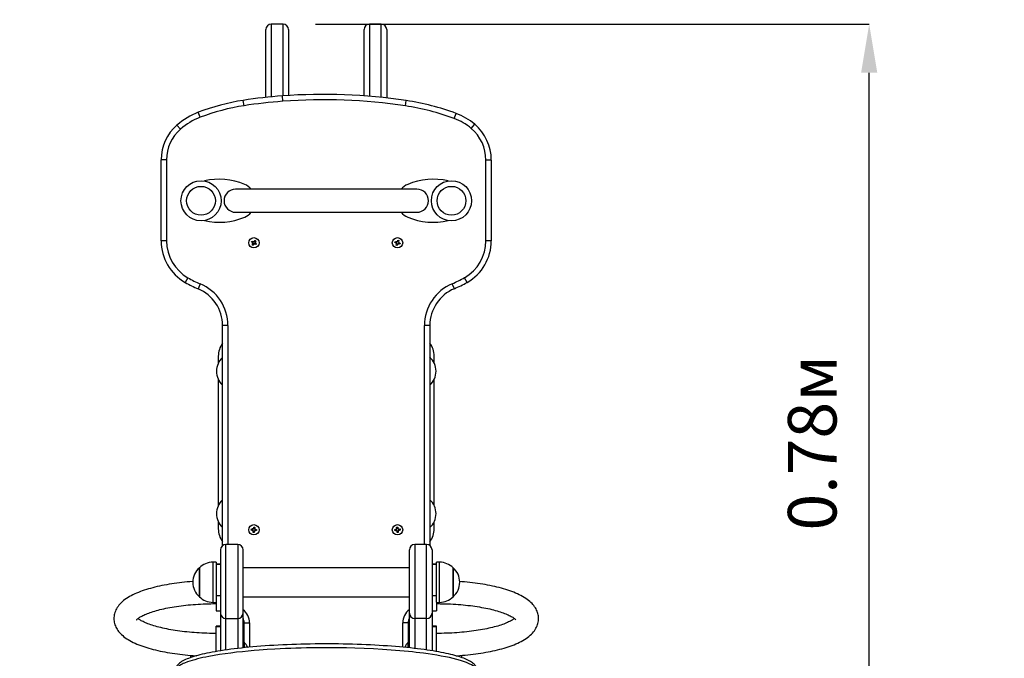
# Model space of a CAD drawing. Units: millimetres. Extents: x 0.43 to 3.23, y -0.17 to 2.8.
# Drawn here: x 1.41 to 2.32, y 1.22 to 1.81 of the extents above; entities that cross this region are included whole.
import ezdxf

# ---------------------------------------------------------------- set-up
doc = ezdxf.new("R2010")
doc.units = ezdxf.units.MM
doc.header["$LTSCALE"] = 15
doc.header["$PDSIZE"] = -1
doc.linetypes.add('SLD-Сплошная', pattern=[0])
doc.layers.add('ПРИМЕЧАНИЯ', color=7, linetype='SLD-Сплошная')
doc.styles.add('SLDTEXTSTYLE1', font='isocpeui.ttf')
doc.dimstyles.new('SLDDIMSTYLE4', dxfattribs={"dimtxt": 0.045, "dimasz": 0.045, "dimexe": 0, "dimexo": 0.0625, "dimgap": 0.01125, "dimtad": 2, "dimrnd": 1e-09, "dimzin": 12, "dimdsep": 46, "dimtxsty": 'SLDTEXTSTYLE1', "dimsah": 1, "dimcen": 0.09, "dimadec": 0, "dimazin": 3, "dimtfac": 1, "dimtdec": 3, "dimtofl": 0, "dimtmove": 0, "dimatfit": 3, "dimfxl": 1, "dimfrac": 2, "dimtolj": 1, "dimtzin": 12, "dimarcsym": 0})

# ---------------------------------------------------------------- blocks, each defined once
blk = doc.blocks.new('_D_6')
at = {"layer": 'Defpoints', "color": 0, "transparency": 16777216}
for p in [(1.94621, 2.8037), (3.22289, 2.8037), (1.94621, 0.0277)]:
    blk.add_point(p, dxfattribs=at)
at = {"layer": 'ПРИМЕЧАНИЯ', "color": 0, "lineweight": -2, "transparency": 16777216}
for p, q in [((1.97621, 2.8037), (3.22289, 2.8037)), ((3.22289, 0.0727), (3.22289, 2.7587)), ((1.97621, 0.0277), (3.22289, 0.0277))]:
    blk.add_line(p, q, dxfattribs=at)
at = {"layer": 'ПРИМЕЧАНИЯ', "color": 0, "transparency": 16777216}
for points in [[(3.21539, 2.7587), (3.23039, 2.7587), (3.22289, 2.8037)], [(3.21539, 0.0727), (3.23039, 0.0727), (3.22289, 0.0277)]]:
    blk.add_solid(points, dxfattribs=at)
at = {"layer": 'ПРИМЕЧАНИЯ', "color": 0, "transparency": 16777216, "insert": (3.14731, 1.4157), "char_height": 0.045, "attachment_point": 2, "rotation": 90, "style": 'SLDTEXTSTYLE1'}
blk.add_mtext('\\A1;2.78м', dxfattribs=at)
blk = doc.blocks.new('*D12')
at = {"layer": 'Defpoints', "color": 0, "transparency": 16777216}
for p in [(1.65021, 1.8037), (2.19317, 1.8037), (1.65021, 1.0277)]:
    blk.add_point(p, dxfattribs=at)
at = {"layer": 'ПРИМЕЧАНИЯ', "color": 0, "lineweight": -2, "transparency": 16777216}
for p, q in [((1.68021, 1.8037), (2.19317, 1.8037)), ((2.19317, 1.0727), (2.19317, 1.7587)), ((1.68021, 1.0277), (2.19317, 1.0277))]:
    blk.add_line(p, q, dxfattribs=at)
at = {"layer": 'ПРИМЕЧАНИЯ', "color": 0, "transparency": 16777216}
for points in [[(2.18567, 1.7587), (2.20067, 1.7587), (2.19317, 1.8037)], [(2.18567, 1.0727), (2.20067, 1.0727), (2.19317, 1.0277)]]:
    blk.add_solid(points, dxfattribs=at)
at = {"layer": 'ПРИМЕЧАНИЯ', "color": 0, "transparency": 16777216, "insert": (2.14038, 1.4157), "char_height": 0.045, "attachment_point": 5, "rotation": 90, "style": 'SLDTEXTSTYLE1'}
blk.add_mtext('\\A1;0.78м', dxfattribs=at)

msp = doc.modelspace()

# ---------------------------------------------------------------- linework, layer by layer
at = {"color": 7, "linetype": 'SLD-Сплошная', "lineweight": 25}
for p, q in [((1.63421, 1.7931), (1.63421, 1.7987)), ((1.65021, 1.8037), (1.63921, 1.8037)), ((1.65521, 1.7987), (1.65521, 1.7931)), ((1.72521, 1.73725), (1.72521, 1.7987)), ((1.74121, 1.8037), (1.73021, 1.8037)), ((1.74621, 1.7987), (1.74621, 1.73528)), ((1.63421, 1.73581), (1.63421, 1.7931)), ((1.65521, 1.7931), (1.65521, 1.73759)), ((1.61409, 1.72814), (1.61333, 1.73308)), ((1.65001, 1.73222), (1.64964, 1.73721)), ((1.76354, 1.72794), (1.76428, 1.73288)), ((1.57341, 1.71736), (1.57162, 1.72203)), ((1.80874, 1.71631), (1.81047, 1.721)), ((1.5552, 1.70643), (1.55191, 1.7102)), ((1.82456, 1.70706), (1.82779, 1.71087)), ((1.53729, 1.60282), (1.53728, 1.67807)), ((1.54228, 1.67807), (1.53728, 1.67807)), ((1.54228, 1.67807), (1.54229, 1.60282)), ((1.83811, 1.6029), (1.83811, 1.67777)), ((1.84311, 1.67777), (1.83811, 1.67777)), ((1.84311, 1.67777), (1.84311, 1.6029)), ((1.77421, 1.65069), (1.60621, 1.65069)), ((1.60621, 1.62939), (1.77421, 1.62939)), ((1.54229, 1.60282), (1.53729, 1.60282)), ((1.62084, 1.60185), (1.62134, 1.60271)), ((1.6219, 1.60123), (1.62084, 1.60185)), ((1.62134, 1.60271), (1.6224, 1.60209)), ((1.62153, 1.6006), (1.62216, 1.60096)), ((1.62223, 1.60079), (1.62153, 1.6006)), ((1.62225, 1.6006), (1.62153, 1.6006)), ((1.62154, 1.59918), (1.62216, 1.60024)), ((1.6224, 1.59868), (1.62154, 1.59918)), ((1.62199, 1.60116), (1.6225, 1.60204)), ((1.62308, 1.59983), (1.62221, 1.60034)), ((1.62302, 1.59973), (1.6224, 1.59868)), ((1.62276, 1.60199), (1.62277, 1.60272)), ((1.62277, 1.60272), (1.62313, 1.60209)), ((1.62295, 1.60202), (1.62277, 1.60272)), ((1.62364, 1.59937), (1.62329, 1.6)), ((1.62333, 1.60226), (1.62421, 1.60174)), ((1.62339, 1.60235), (1.62401, 1.60341)), ((1.62346, 1.60007), (1.62364, 1.59937)), ((1.62365, 1.60009), (1.62364, 1.59937)), ((1.62442, 1.60092), (1.62391, 1.60004)), ((1.62401, 1.60341), (1.62487, 1.60291)), ((1.62507, 1.59937), (1.62401, 1.59999)), ((1.62416, 1.60149), (1.62488, 1.60148)), ((1.62418, 1.6013), (1.62488, 1.60148)), ((1.62488, 1.60148), (1.62425, 1.60112)), ((1.62487, 1.60291), (1.62426, 1.60185)), ((1.62452, 1.60086), (1.62557, 1.60024)), ((1.62557, 1.60024), (1.62507, 1.59937)), ((1.75373, 1.60139), (1.75406, 1.60233)), ((1.75488, 1.60098), (1.75373, 1.60139)), ((1.75406, 1.60233), (1.75522, 1.60192)), ((1.75464, 1.6003), (1.75519, 1.60077)), ((1.7553, 1.60061), (1.75464, 1.6003)), ((1.75536, 1.60043), (1.75464, 1.6003)), ((1.75492, 1.5989), (1.75533, 1.60005)), ((1.75586, 1.59857), (1.75492, 1.5989)), ((1.75499, 1.60093), (1.75533, 1.60189)), ((1.75632, 1.59983), (1.75536, 1.60017)), ((1.75546, 1.60261), (1.75593, 1.60206)), ((1.75559, 1.60189), (1.75546, 1.60261)), ((1.75577, 1.60195), (1.75546, 1.60261)), ((1.75627, 1.59972), (1.75586, 1.59857)), ((1.7561, 1.60226), (1.75706, 1.60192)), ((1.75614, 1.60236), (1.75655, 1.60352)), ((1.75695, 1.59948), (1.75648, 1.60003)), ((1.75655, 1.60352), (1.75749, 1.60319)), ((1.75664, 1.60013), (1.75695, 1.59948)), ((1.75682, 1.60019), (1.75695, 1.59948)), ((1.75706, 1.60166), (1.75777, 1.60179)), ((1.75749, 1.60319), (1.75708, 1.60203)), ((1.75742, 1.60115), (1.75708, 1.60019)), ((1.75711, 1.60148), (1.75777, 1.60179)), ((1.75835, 1.59976), (1.75719, 1.60016)), ((1.75777, 1.60179), (1.75722, 1.60132)), ((1.75753, 1.60111), (1.75868, 1.6007)), ((1.75868, 1.6007), (1.75835, 1.59976)), ((1.84311, 1.6029), (1.83811, 1.6029)), ((1.56213, 1.5686), (1.55964, 1.56426)), ((1.57344, 1.56302), (1.57151, 1.55841)), ((1.80887, 1.55854), (1.80694, 1.56315)), ((1.82076, 1.56439), (1.81828, 1.56874)), ((1.59413, 1.32034), (1.59412, 1.52439)), ((1.59912, 1.52439), (1.59412, 1.52439)), ((1.78617, 1.52444), (1.78117, 1.52444)), ((1.78617, 1.52444), (1.78617, 1.32043)), ((1.59021, 1.496), (1.59021, 1.48949)), ((1.79021, 1.48949), (1.79021, 1.496)), ((1.59021, 1.47451), (1.59021, 1.35749)), ((1.79021, 1.35749), (1.79021, 1.47451)), ((1.59021, 1.34251), (1.59021, 1.336)), ((1.79021, 1.336), (1.79021, 1.34251)), ((1.62071, 1.33485), (1.62083, 1.33584)), ((1.62193, 1.3347), (1.62071, 1.33485)), ((1.62083, 1.33584), (1.62205, 1.33569)), ((1.62184, 1.33398), (1.62228, 1.33456)), ((1.62241, 1.33442), (1.62184, 1.33398)), ((1.62251, 1.33426), (1.62184, 1.33398)), ((1.62204, 1.33467), (1.62217, 1.33568)), ((1.62214, 1.33641), (1.62272, 1.33597)), ((1.62242, 1.33574), (1.62214, 1.33641)), ((1.62259, 1.33584), (1.62214, 1.33641)), ((1.62241, 1.33267), (1.62256, 1.33389)), ((1.6234, 1.33255), (1.62241, 1.33267)), ((1.62358, 1.33388), (1.62256, 1.334)), ((1.62284, 1.33621), (1.62385, 1.33608)), ((1.62286, 1.33632), (1.62301, 1.33754)), ((1.62301, 1.33754), (1.624, 1.33741)), ((1.62355, 1.33377), (1.6234, 1.33255)), ((1.62427, 1.33368), (1.62369, 1.33411)), ((1.62383, 1.33425), (1.62427, 1.33368)), ((1.624, 1.33741), (1.62385, 1.3362)), ((1.6239, 1.33583), (1.62457, 1.33611)), ((1.62399, 1.33435), (1.62427, 1.33368)), ((1.624, 1.33566), (1.62457, 1.33611)), ((1.62457, 1.33611), (1.62413, 1.33553)), ((1.62437, 1.33541), (1.62425, 1.3344)), ((1.62558, 1.33425), (1.62436, 1.3344)), ((1.62448, 1.33539), (1.6257, 1.33524)), ((1.6257, 1.33524), (1.62558, 1.33425)), ((1.75371, 1.33526), (1.75493, 1.3354)), ((1.75383, 1.33427), (1.75371, 1.33526)), ((1.75505, 1.33441), (1.75383, 1.33427)), ((1.75485, 1.33612), (1.75551, 1.33583)), ((1.75528, 1.33554), (1.75485, 1.33612)), ((1.75542, 1.33567), (1.75485, 1.33612)), ((1.75516, 1.33441), (1.75504, 1.33542)), ((1.75513, 1.33369), (1.75542, 1.33435)), ((1.75558, 1.33425), (1.75513, 1.33369)), ((1.75571, 1.33412), (1.75513, 1.33369)), ((1.75543, 1.33742), (1.75642, 1.33753)), ((1.75557, 1.3362), (1.75543, 1.33742)), ((1.75557, 1.33609), (1.75658, 1.3362)), ((1.75684, 1.334), (1.75583, 1.33388)), ((1.75599, 1.33255), (1.75585, 1.33377)), ((1.75698, 1.33267), (1.75599, 1.33255)), ((1.75642, 1.33753), (1.75656, 1.33632)), ((1.7567, 1.33597), (1.75728, 1.3364)), ((1.75683, 1.33583), (1.75728, 1.3364)), ((1.75684, 1.33388), (1.75698, 1.33267)), ((1.75756, 1.33397), (1.7569, 1.33425)), ((1.75728, 1.3364), (1.75699, 1.33573)), ((1.75699, 1.33442), (1.75756, 1.33397)), ((1.75713, 1.33455), (1.75756, 1.33397)), ((1.75725, 1.33568), (1.75737, 1.33466)), ((1.75737, 1.33568), (1.75858, 1.33582)), ((1.7587, 1.33483), (1.75748, 1.33469)), ((1.75858, 1.33582), (1.7587, 1.33483)), ((1.59221, 1.31641), (1.59221, 1.2577)), ((1.60821, 1.32141), (1.59721, 1.32141)), ((1.61321, 1.2577), (1.61321, 1.31641)), ((1.76721, 1.2577), (1.76721, 1.31641)), ((1.78321, 1.32141), (1.77221, 1.32141)), ((1.78821, 1.31641), (1.78821, 1.2577)), ((1.58821, 1.30501), (1.58521, 1.30501)), ((1.58821, 1.30501), (1.58821, 1.30477)), ((1.58821, 1.30477), (1.58821, 1.26799)), ((1.79521, 1.30501), (1.79221, 1.30501)), ((1.79221, 1.26799), (1.79221, 1.30501)), ((1.57271, 1.27904), (1.57271, 1.29976)), ((1.57271, 1.29976), (1.57271, 1.29959)), ((1.57271, 1.29959), (1.57271, 1.27306)), ((1.59221, 1.3033), (1.58821, 1.3033)), ((1.59221, 1.30296), (1.58821, 1.30296)), ((1.76721, 1.29981), (1.61321, 1.29981)), ((1.79221, 1.3033), (1.78821, 1.3033)), ((1.79221, 1.30296), (1.78821, 1.30296)), ((1.80771, 1.29976), (1.80771, 1.28992)), ((1.80771, 1.27306), (1.80771, 1.29976)), ((1.80771, 1.28992), (1.80771, 1.27306)), ((1.57271, 1.27306), (1.57271, 1.27904)), ((1.58521, 1.26781), (1.58821, 1.26781)), ((1.59221, 1.2739), (1.58821, 1.2739)), ((1.58821, 1.26799), (1.58821, 1.25991)), ((1.61321, 1.27301), (1.76721, 1.27301)), ((1.79221, 1.2739), (1.78821, 1.2739)), ((1.79221, 1.26799), (1.79221, 1.25991)), ((1.79221, 1.26781), (1.79521, 1.26781)), ((1.58821, 1.25991), (1.59221, 1.25991)), ((1.78821, 1.25991), (1.79221, 1.25991)), ((1.59221, 1.2577), (1.59221, 1.2229)), ((1.59721, 1.25292), (1.60821, 1.25292)), ((1.61321, 1.22561), (1.61321, 1.2577)), ((1.76721, 1.22561), (1.76721, 1.2577)), ((1.78321, 1.25292), (1.77221, 1.25292)), ((1.78821, 1.2577), (1.78821, 1.2229)), ((1.59221, 1.24568), (1.58821, 1.24568)), ((1.58821, 1.24534), (1.58821, 1.24568)), ((1.58821, 1.24534), (1.59221, 1.24534)), ((1.58821, 1.22223), (1.58821, 1.24534)), ((1.61416, 1.2309), (1.61416, 1.24881)), ((1.61416, 1.24881), (1.61916, 1.24881)), ((1.76613, 1.24882), (1.76113, 1.24882)), ((1.76613, 1.24882), (1.76613, 1.23078)), ((1.79221, 1.24568), (1.78821, 1.24568)), ((1.78821, 1.24534), (1.79221, 1.24534)), ((1.79221, 1.24534), (1.79221, 1.24568)), ((1.79221, 1.22223), (1.79221, 1.24534)), ((1.61361, 1.2309), (1.61321, 1.2305)), ((1.61417, 1.2309), (1.61361, 1.2309)), ((1.61361, 1.2309), (1.61361, 1.22567)), ((1.61417, 1.2309), (1.61417, 1.22573)), ((1.76681, 1.2309), (1.76624, 1.2309)), ((1.76624, 1.22573), (1.76624, 1.2309)), ((1.76721, 1.2305), (1.76681, 1.2309)), ((1.76681, 1.22567), (1.76681, 1.2309))]:
    msp.add_line(p, q, dxfattribs=at)
at = {"color": 8, "linetype": 'SLD-Сплошная', "lineweight": 25}
for p, q in [((1.63921, 1.8037), (1.63921, 1.79789)), ((1.63921, 1.79789), (1.63921, 1.73632)), ((1.65021, 1.79789), (1.65021, 1.8037)), ((1.65021, 1.73725), (1.65021, 1.79789)), ((1.73021, 1.8037), (1.73021, 1.73686)), ((1.74121, 1.73583), (1.74121, 1.8037)), ((1.59912, 1.52439), (1.59913, 1.32141)), ((1.78117, 1.32141), (1.78117, 1.52444)), ((1.59721, 1.25292), (1.59721, 1.32141)), ((1.60821, 1.32141), (1.60821, 1.25292)), ((1.77221, 1.32141), (1.77221, 1.25292)), ((1.78321, 1.25292), (1.78321, 1.32141)), ((1.58521, 1.30501), (1.58521, 1.30477)), ((1.58521, 1.30477), (1.58521, 1.26781)), ((1.79521, 1.26781), (1.79521, 1.30501)), ((1.59721, 1.22365), (1.59721, 1.25292)), ((1.60821, 1.25292), (1.60821, 1.22506)), ((1.77221, 1.25292), (1.77221, 1.22506)), ((1.78321, 1.22365), (1.78321, 1.25292)), ((1.61916, 1.24881), (1.61916, 1.22621)), ((1.76113, 1.22622), (1.76113, 1.24882))]:
    msp.add_line(p, q, dxfattribs=at)
at = {"color": 7, "linetype": 'SLD-Сплошная', "lineweight": 25, "flags": 128}
for points in [[(1.56656, 1.28709), (1.56643, 1.28708), (1.56393, 1.28689), (1.56145, 1.28666), (1.55898, 1.28642), (1.55654, 1.28616), (1.55413, 1.28587), (1.55174, 1.28556), (1.54937, 1.28524), (1.54703, 1.28489), (1.54473, 1.28452), (1.54245, 1.28412), (1.54021, 1.28371), (1.538, 1.28327), (1.53582, 1.28282), (1.53369, 1.28234), (1.53158, 1.28184), (1.52952, 1.28132), (1.5275, 1.28078), (1.52552, 1.28021), (1.52358, 1.27963), (1.52168, 1.27901), (1.51982, 1.27838), (1.51801, 1.27772), (1.51624, 1.27703), (1.51451, 1.27632), (1.51283, 1.27557), (1.5112, 1.27479), (1.50961, 1.27398), (1.50807, 1.27314), (1.50659, 1.27225), (1.50515, 1.27133), (1.50379, 1.27037), (1.5025, 1.26937), (1.50128, 1.26835), (1.50016, 1.2673), (1.49913, 1.26623), (1.4982, 1.26514), (1.49736, 1.26405), (1.49661, 1.26294), (1.49595, 1.26183), (1.49538, 1.26071), (1.49488, 1.25958), (1.49447, 1.25844), (1.49413, 1.2573), (1.49387, 1.25615), (1.49369, 1.255), (1.49359, 1.25385), (1.49356, 1.2527), (1.4936, 1.25156), (1.49371, 1.25042), (1.4939, 1.2493), (1.49416, 1.24819), (1.49449, 1.24709), (1.49488, 1.24601), (1.49535, 1.24494), (1.49588, 1.2439), (1.49648, 1.24286), (1.49715, 1.24185), (1.49789, 1.24084), (1.49871, 1.23985), (1.4996, 1.23886), (1.50058, 1.23789), (1.50165, 1.23692), (1.50281, 1.23597), (1.50405, 1.23503), (1.50538, 1.23411), (1.50679, 1.23321), (1.50828, 1.23234), (1.50982, 1.2315), (1.51143, 1.23069), (1.51308, 1.22991), (1.51478, 1.22916), (1.51653, 1.22845), (1.51832, 1.22776), (1.52016, 1.22709), (1.52204, 1.22646), (1.52396, 1.22585), (1.52593, 1.22526), (1.52793, 1.2247), (1.52997, 1.22415), (1.53205, 1.22364), (1.53417, 1.22314), (1.53633, 1.22267), (1.53852, 1.22221), (1.54074, 1.22178), (1.543, 1.22137), (1.54529, 1.22098), (1.54761, 1.22062), (1.54996, 1.22027), (1.55233, 1.21995), (1.55474, 1.21965), (1.55716, 1.21937), (1.55961, 1.21911), (1.56208, 1.21887), (1.56457, 1.21865), (1.56707, 1.21846), (1.5696, 1.21829), (1.56994, 1.21827)], [(1.81047, 1.21827), (1.81147, 1.21833), (1.81399, 1.21851), (1.81648, 1.21871), (1.81897, 1.21893), (1.82143, 1.21917), (1.82387, 1.21943), (1.82628, 1.21972), (1.82867, 1.22003), (1.83104, 1.22036), (1.83338, 1.22071), (1.83568, 1.22108), (1.83796, 1.22147), (1.8402, 1.22188), (1.84241, 1.22232), (1.84459, 1.22277), (1.84673, 1.22325), (1.84883, 1.22375), (1.85089, 1.22427), (1.85291, 1.22481), (1.85489, 1.22538), (1.85683, 1.22597), (1.85873, 1.22658), (1.86059, 1.22721), (1.8624, 1.22787), (1.86417, 1.22856), (1.8659, 1.22928), (1.86758, 1.23002), (1.86921, 1.2308), (1.8708, 1.23161), (1.87234, 1.23246), (1.87383, 1.23334), (1.87526, 1.23426), (1.87662, 1.23522), (1.87792, 1.23622), (1.87913, 1.23724), (1.88025, 1.2383), (1.88128, 1.23936), (1.88221, 1.24045), (1.88305, 1.24154), (1.8838, 1.24265), (1.88446, 1.24376), (1.88504, 1.24488), (1.88553, 1.24601), (1.88594, 1.24715), (1.88628, 1.24829), (1.88654, 1.24944), (1.88672, 1.25059), (1.88682, 1.25174), (1.88686, 1.25289), (1.88681, 1.25404), (1.8867, 1.25517), (1.88651, 1.2563), (1.88625, 1.25741), (1.88592, 1.2585), (1.88553, 1.25958), (1.88506, 1.26065), (1.88453, 1.2617), (1.88393, 1.26273), (1.88327, 1.26375), (1.88252, 1.26475), (1.88171, 1.26575), (1.88081, 1.26673), (1.87983, 1.26771), (1.87876, 1.26867), (1.8776, 1.26962), (1.87636, 1.27056), (1.87503, 1.27148), (1.87362, 1.27238), (1.87213, 1.27325), (1.87059, 1.27409), (1.86899, 1.2749), (1.86733, 1.27568), (1.86563, 1.27643), (1.86388, 1.27715), (1.86209, 1.27784), (1.86025, 1.2785), (1.85837, 1.27913), (1.85645, 1.27975), (1.85449, 1.28033), (1.85248, 1.2809), (1.85044, 1.28144), (1.84836, 1.28196), (1.84624, 1.28245), (1.84409, 1.28293), (1.84189, 1.28338), (1.83967, 1.28381), (1.83741, 1.28422), (1.83512, 1.28461), (1.8328, 1.28497), (1.83045, 1.28532), (1.82808, 1.28564), (1.82567, 1.28595), (1.82325, 1.28623), (1.8208, 1.28649), (1.81833, 1.28672), (1.81584, 1.28694), (1.81384, 1.28709)], [(1.51459, 1.25152), (1.51461, 1.25155), (1.51467, 1.25164), (1.51479, 1.25178), (1.51496, 1.25197), (1.51519, 1.2522), (1.51548, 1.25247), (1.51584, 1.25277), (1.51627, 1.25311), (1.51676, 1.25346), (1.51733, 1.25385), (1.51797, 1.25425), (1.51869, 1.25467), (1.51948, 1.2551), (1.52034, 1.25555), (1.52128, 1.25601), (1.52229, 1.25647), (1.52337, 1.25694), (1.52453, 1.25741), (1.52576, 1.25787), (1.52705, 1.25834), (1.52842, 1.25881), (1.52985, 1.25927), (1.53134, 1.25972), (1.5329, 1.26017), (1.53451, 1.26061), (1.53619, 1.26104), (1.53792, 1.26146), (1.53971, 1.26187), (1.54155, 1.26226), (1.54344, 1.26264), (1.54538, 1.26301), (1.54736, 1.26336), (1.54938, 1.26369), (1.55145, 1.26401), (1.55356, 1.26432), (1.5557, 1.2646), (1.55788, 1.26487), (1.56009, 1.26512), (1.56232, 1.26535), (1.56459, 1.26556), (1.56688, 1.26576), (1.56919, 1.26593), (1.57152, 1.26608), (1.57387, 1.26622), (1.57623, 1.26633), (1.57861, 1.26642), (1.581, 1.2665), (1.58339, 1.26655), (1.58579, 1.26658), (1.58821, 1.26659)], [(1.79221, 1.26659), (1.79347, 1.26659), (1.79587, 1.26657), (1.79827, 1.26652), (1.80066, 1.26646), (1.80304, 1.26638), (1.80541, 1.26627), (1.80777, 1.26615), (1.81011, 1.26601), (1.81243, 1.26584), (1.81474, 1.26566), (1.81702, 1.26545), (1.81927, 1.26523), (1.8215, 1.26499), (1.82369, 1.26473), (1.82585, 1.26445), (1.82798, 1.26416), (1.83007, 1.26384), (1.83212, 1.26351), (1.83413, 1.26317), (1.8361, 1.26281), (1.83802, 1.26243), (1.83989, 1.26204), (1.8417, 1.26164), (1.84347, 1.26122), (1.84518, 1.2608), (1.84683, 1.26036), (1.84843, 1.25991), (1.84996, 1.25946), (1.85143, 1.25899), (1.85283, 1.25853), (1.85417, 1.25805), (1.85544, 1.25758), (1.85663, 1.2571), (1.85776, 1.25663), (1.85881, 1.25616), (1.85979, 1.25569), (1.86069, 1.25524), (1.86151, 1.25479), (1.86226, 1.25436), (1.86294, 1.25394), (1.86353, 1.25354), (1.86405, 1.25317), (1.8645, 1.25283), (1.86488, 1.25251), (1.86518, 1.25224), (1.86543, 1.252), (1.8656, 1.2518), (1.86573, 1.25165), (1.8658, 1.25156), (1.86582, 1.25152), (1.86582, 1.25152)], [(1.58821, 1.239), (1.58694, 1.23901), (1.58454, 1.23903), (1.58215, 1.23907), (1.57975, 1.23913), (1.57737, 1.23921), (1.575, 1.23932), (1.57264, 1.23944), (1.5703, 1.23959), (1.56798, 1.23975), (1.56568, 1.23993), (1.5634, 1.24014), (1.56114, 1.24036), (1.55892, 1.2406), (1.55672, 1.24086), (1.55456, 1.24114), (1.55243, 1.24144), (1.55034, 1.24175), (1.54829, 1.24208), (1.54628, 1.24242), (1.54431, 1.24278), (1.54239, 1.24316), (1.54053, 1.24355), (1.53871, 1.24395), (1.53694, 1.24437), (1.53523, 1.2448), (1.53358, 1.24523), (1.53198, 1.24568), (1.53045, 1.24614), (1.52898, 1.2466), (1.52758, 1.24707), (1.52624, 1.24754), (1.52498, 1.24801), (1.52378, 1.24849), (1.52265, 1.24896), (1.5216, 1.24943), (1.52062, 1.2499), (1.51972, 1.25036), (1.5189, 1.2508), (1.51815, 1.25124), (1.51747, 1.25165), (1.51688, 1.25205), (1.51636, 1.25242), (1.51591, 1.25276), (1.51587, 1.2528)], [(1.86454, 1.2528), (1.86414, 1.25249), (1.86365, 1.25213), (1.86308, 1.25175), (1.86244, 1.25134), (1.86172, 1.25092), (1.86093, 1.25049), (1.86007, 1.25004), (1.85913, 1.24959), (1.85812, 1.24912), (1.85704, 1.24866), (1.85588, 1.24819), (1.85465, 1.24772), (1.85336, 1.24725), (1.85199, 1.24678), (1.85056, 1.24632), (1.84907, 1.24587), (1.84751, 1.24542), (1.8459, 1.24498), (1.84422, 1.24455), (1.84249, 1.24413), (1.8407, 1.24373), (1.83886, 1.24333), (1.83697, 1.24295), (1.83504, 1.24259), (1.83305, 1.24223), (1.83103, 1.2419), (1.82896, 1.24158), (1.82685, 1.24128), (1.82471, 1.24099), (1.82253, 1.24072), (1.82033, 1.24047), (1.81809, 1.24024), (1.81582, 1.24003), (1.81353, 1.23984), (1.81122, 1.23966), (1.80889, 1.23951), (1.80654, 1.23938), (1.80418, 1.23926), (1.8018, 1.23917), (1.79942, 1.2391), (1.79702, 1.23904), (1.79462, 1.23901), (1.79221, 1.239)], [(1.83018, 1.20407), (1.83015, 1.20468), (1.83005, 1.20544), (1.82987, 1.20618), (1.82963, 1.2069), (1.82932, 1.20761), (1.82898, 1.20823), (1.82867, 1.20871), (1.82829, 1.20923), (1.82776, 1.20988), (1.82715, 1.21052), (1.82645, 1.21115), (1.82566, 1.21179), (1.82477, 1.21242), (1.82378, 1.21305), (1.8227, 1.21366), (1.82152, 1.21427), (1.82027, 1.21485), (1.81894, 1.21542), (1.81754, 1.21598), (1.81606, 1.21652), (1.81451, 1.21705), (1.81289, 1.21756), (1.81118, 1.21807), (1.8094, 1.21857), (1.80752, 1.21906), (1.80556, 1.21954), (1.80351, 1.22002), (1.80136, 1.22049), (1.7991, 1.22096), (1.79677, 1.22142), (1.79435, 1.22187), (1.79185, 1.22231), (1.78925, 1.22274), (1.78654, 1.22316), (1.78372, 1.22358), (1.78079, 1.22399), (1.7778, 1.22438), (1.77471, 1.22477), (1.77153, 1.22514), (1.76827, 1.2255), (1.76493, 1.22585), (1.76149, 1.22618), (1.75793, 1.22651), (1.75431, 1.22682), (1.75063, 1.22711), (1.74689, 1.22738), (1.74309, 1.22764), (1.73922, 1.22788), (1.73528, 1.2281), (1.73126, 1.2283), (1.72716, 1.22849), (1.72298, 1.22866), (1.71876, 1.22881), (1.71452, 1.22894), (1.71025, 1.22905), (1.70595, 1.22913), (1.70162, 1.2292), (1.69727, 1.22925), (1.69291, 1.22927), (1.68854, 1.22927), (1.68418, 1.22925), (1.67982, 1.22921), (1.67543, 1.22915), (1.67109, 1.22907), (1.66678, 1.22896), (1.66251, 1.22884), (1.65828, 1.22869), (1.65408, 1.22853), (1.64992, 1.22834), (1.64578, 1.22813), (1.64168, 1.2279), (1.63762, 1.22765), (1.63365, 1.22739), (1.62976, 1.2271), (1.62596, 1.2268), (1.62224, 1.22649), (1.61861, 1.22616), (1.61506, 1.22581), (1.6116, 1.22544), (1.60823, 1.22507), (1.60494, 1.22468), (1.60173, 1.22427), (1.5986, 1.22385), (1.59559, 1.22342), (1.5927, 1.22298), (1.58992, 1.22253), (1.58723, 1.22207), (1.58462, 1.2216), (1.58211, 1.22112), (1.5797, 1.22063), (1.57742, 1.22014), (1.57525, 1.21964), (1.57318, 1.21913), (1.5712, 1.21862), (1.56932, 1.2181), (1.56752, 1.21756), (1.56581, 1.21702), (1.56419, 1.21646), (1.56266, 1.2159), (1.56123, 1.21532), (1.55987, 1.21473), (1.55859, 1.21412), (1.55739, 1.21349), (1.55627, 1.21283), (1.55522, 1.21213), (1.55439, 1.2115), (1.55356, 1.21079), (1.55291, 1.21014), (1.55233, 1.20948), (1.55184, 1.20881), (1.55141, 1.20814), (1.55105, 1.20745), (1.55076, 1.20676), (1.55051, 1.20598), (1.55034, 1.20519), (1.55024, 1.20441), (1.55024, 1.20436)]]:
    msp.add_lwpolyline(points, dxfattribs=at)
at = {"color": 8, "linetype": 'SLD-Сплошная', "lineweight": 25, "flags": 128}
msp.add_lwpolyline([(1.8302, 1.20394), (1.83006, 1.20491), (1.82961, 1.20592), (1.82883, 1.20696), (1.82773, 1.20799), (1.82635, 1.20899), (1.82469, 1.20997), (1.82274, 1.21094), (1.82152, 1.21147), (1.82024, 1.21199), (1.81746, 1.213), (1.81446, 1.21396), (1.81125, 1.21487), (1.80785, 1.21574), (1.8043, 1.21655), (1.80059, 1.21733), (1.79677, 1.21806), (1.7928, 1.21876), (1.78874, 1.21941), (1.78458, 1.22003), (1.78035, 1.2206), (1.77692, 1.22104), (1.77346, 1.22145), (1.76996, 1.22184), (1.76644, 1.22221), (1.76248, 1.2226), (1.7585, 1.22296), (1.75448, 1.22329), (1.75045, 1.22361), (1.74635, 1.2239), (1.74223, 1.22417), (1.73394, 1.22464), (1.72539, 1.22503), (1.71678, 1.22533), (1.70883, 1.22554), (1.70086, 1.22567), (1.69605, 1.22571), (1.68881, 1.22573), (1.68157, 1.22569), (1.67672, 1.22563), (1.67187, 1.22554), (1.66702, 1.22543), (1.66218, 1.22529), (1.6573, 1.22512), (1.65242, 1.22492), (1.64756, 1.22469), (1.64271, 1.22444), (1.63543, 1.22399), (1.62819, 1.22347), (1.62339, 1.22308), (1.61794, 1.2226), (1.61253, 1.22206), (1.60715, 1.22148), (1.60184, 1.22083), (1.59657, 1.22013), (1.59139, 1.21937), (1.58629, 1.21853), (1.58132, 1.21762), (1.57863, 1.21709), (1.57598, 1.21653), (1.57339, 1.21594), (1.57087, 1.21532), (1.56842, 1.21467), (1.56606, 1.21399), (1.56378, 1.21328), (1.56162, 1.21254), (1.55901, 1.21153), (1.5578, 1.21099), (1.55665, 1.21045), (1.55557, 1.20989), (1.55458, 1.20932), (1.55366, 1.20872), (1.55284, 1.20812), (1.55172, 1.20711), (1.55089, 1.20607), (1.5506, 1.20553), (1.55038, 1.205), (1.55025, 1.20445), (1.55021, 1.20391)], dxfattribs=at)
at = {"color": 7, "linetype": 'SLD-Сплошная', "lineweight": 25}
for centre, radius in [((1.57421, 1.64004), 0.0186), ((1.57421, 1.64004), 0.01335), ((1.80621, 1.64004), 0.0186), ((1.80621, 1.64004), 0.01335), ((1.62321, 1.60104), 0.0048), ((1.75621, 1.60104), 0.0048), ((1.62321, 1.33504), 0.0048), ((1.75621, 1.33504), 0.0048)]:
    msp.add_circle(centre, radius, dxfattribs=at)
at = {"color": 252, "linetype": 'SLD-Сплошная', "true_color": 0x939598}
for centre, start, end in [((1.43421, 1.8037), 90, 180), ((1.94621, 1.8037), 0, 90)]:
    msp.add_arc(centre, 1, start, end, dxfattribs=at)
at = {"color": 7, "linetype": 'SLD-Сплошная', "lineweight": 25}
for centre, radius, start, end in [((1.63921, 1.7987), 0.005, 90, 180), ((1.65021, 1.7987), 0.005, 0, 90), ((1.73021, 1.7987), 0.005, 90, 180), ((1.74121, 1.7987), 0.005, 0, 90), ((1.64431, 1.53185), 0.2036, 98.75048, 110.91611), ((1.68391, 1.27453), 0.46395, 94.23695, 98.75048), ((1.68766, 1.22393), 0.51469, 81.43887, 94.23695), ((1.68766, 1.22393), 0.50969, 81.43887, 94.23695), ((1.64431, 1.53185), 0.1986, 98.75048, 110.91611), ((1.68391, 1.27453), 0.45895, 94.23695, 98.75048), ((1.72956, 1.50223), 0.22826, 69.70264, 81.43887), ((1.72956, 1.50223), 0.23326, 69.70264, 81.43887), ((1.59511, 1.66058), 0.06578, 110.91611, 131.0392), ((1.59511, 1.66058), 0.06078, 110.91611, 131.0392), ((1.79046, 1.6669), 0.05268, 49.67172, 69.70264), ((1.79046, 1.6669), 0.05768, 49.67172, 69.70264), ((1.57988, 1.67807), 0.0426, 131.0392, 180.00075), ((1.57988, 1.67807), 0.0376, 131.0392, 180.00075), ((1.79969, 1.67777), 0.03842, 0, 49.67172), ((1.79969, 1.67777), 0.04342, 0, 49.67172), ((1.59121, 1.6), 0.06, 66.99543, 103.36455), ((1.78921, 1.6), 0.06, 76.63545, 113.00457), ((1.60821, 1.64004), 0.0165, 40.19976, 66.99543), ((1.77221, 1.64004), 0.0165, 113.00457, 139.80024), ((1.60621, 1.64004), 0.01065, 90, 270), ((1.77421, 1.64004), 0.01065, 270, 90), ((1.59121, 1.68008), 0.06, 256.63545, 293.00457), ((1.60821, 1.64004), 0.0165, 293.00457, 319.80024), ((1.77221, 1.64004), 0.0165, 220.19976, 246.99543), ((1.78921, 1.68008), 0.06, 246.99543, 283.36455), ((1.58172, 1.60283), 0.04443, 180.00075, 240.20841), ((1.58172, 1.60283), 0.03943, 180.00075, 240.20841), ((1.62153, 1.6006), 0.000725, 29.68744, 59.68744), ((1.62153, 1.6006), 0.000725, 14.68744, 29.68744), ((1.62153, 1.6006), 0.000725, 329.68744, 359.68744), ((1.62153, 1.6006), 0.000725, 359.68744, 14.68744), ((1.62277, 1.60272), 0.000725, 239.68744, 269.68744), ((1.62277, 1.60272), 0.000725, 269.68744, 284.68744), ((1.62277, 1.60272), 0.000725, 284.68744, 299.68744), ((1.62364, 1.59937), 0.000725, 119.68744, 149.68744), ((1.62277, 1.60272), 0.000725, 299.68744, 329.68744), ((1.62364, 1.59937), 0.000725, 104.68744, 119.68744), ((1.62364, 1.59937), 0.000725, 89.68744, 104.68744), ((1.62364, 1.59937), 0.000725, 59.68744, 89.68744), ((1.62488, 1.60148), 0.000725, 149.68744, 179.68744), ((1.62488, 1.60148), 0.000725, 179.68744, 194.68744), ((1.62488, 1.60148), 0.000725, 194.68744, 209.68744), ((1.62488, 1.60148), 0.000725, 209.68744, 239.68744), ((1.75464, 1.6003), 0.000725, 40.55007, 70.55007), ((1.75464, 1.6003), 0.000725, 25.55007, 40.55007), ((1.75546, 1.60261), 0.000725, 250.55007, 280.55007), ((1.75464, 1.6003), 0.000725, 10.55007, 25.55007), ((1.75464, 1.6003), 0.000725, 340.55007, 10.55007), ((1.75546, 1.60261), 0.000725, 280.55007, 295.55007), ((1.75546, 1.60261), 0.000725, 295.55007, 310.55007), ((1.75546, 1.60261), 0.000725, 310.55007, 340.55007), ((1.75695, 1.59948), 0.000725, 130.55007, 160.55007), ((1.75695, 1.59948), 0.000725, 115.55007, 130.55007), ((1.75695, 1.59948), 0.000725, 100.55007, 115.55007), ((1.75695, 1.59948), 0.000725, 70.55007, 100.55007), ((1.75777, 1.60179), 0.000725, 160.55007, 190.55007), ((1.75777, 1.60179), 0.000725, 190.55007, 205.55007), ((1.75777, 1.60179), 0.000725, 205.55007, 220.55007), ((1.75777, 1.60179), 0.000725, 220.55007, 250.55007), ((1.79876, 1.6029), 0.03935, 299.73483, 0), ((1.79876, 1.6029), 0.04435, 299.73483, 0), ((1.61328, 1.65795), 0.10795, 240.20841, 247.23541), ((1.61328, 1.65795), 0.10295, 240.20841, 247.23541), ((1.55723, 1.52439), 0.04189, 0.00022, 67.23541), ((1.82313, 1.52444), 0.04196, 112.70246, 179.99978), ((1.76715, 1.65825), 0.10308, 292.70246, 299.73483), ((1.76715, 1.65825), 0.10808, 292.70246, 299.73483), ((1.55723, 1.52439), 0.03689, 0.00022, 67.23541), ((1.82313, 1.52444), 0.03696, 112.70246, 179.99978), ((1.61021, 1.496), 0.02, 143.51841, 180), ((1.77021, 1.496), 0.02, 0, 37.04281), ((1.60603, 1.482), 0.01751, 132.84805, 227.15239), ((1.77438, 1.482), 0.01751, 312.32639, 47.67316), ((1.60603, 1.35), 0.01751, 132.84575, 227.1547), ((1.77438, 1.35), 0.01751, 312.32411, 47.67544), ((1.61021, 1.336), 0.02, 180, 216.48505), ((1.62184, 1.33398), 0.000725, 52.99922, 82.99922), ((1.62214, 1.33641), 0.000725, 262.99922, 292.99922), ((1.62184, 1.33398), 0.000725, 37.99922, 52.99922), ((1.62184, 1.33398), 0.000725, 22.99922, 37.99922), ((1.62214, 1.33641), 0.000725, 292.99922, 307.99922), ((1.62184, 1.33398), 0.000725, 352.99922, 22.99922), ((1.62214, 1.33641), 0.000725, 307.99922, 322.99922), ((1.62214, 1.33641), 0.000725, 322.99922, 352.99922), ((1.62427, 1.33368), 0.000725, 142.99922, 172.99922), ((1.62427, 1.33368), 0.000725, 127.99922, 142.99922), ((1.62427, 1.33368), 0.000725, 112.99922, 127.99922), ((1.62457, 1.33611), 0.000725, 172.99922, 202.99922), ((1.62457, 1.33611), 0.000725, 202.99922, 217.99922), ((1.62427, 1.33368), 0.000725, 82.99922, 112.99922), ((1.62457, 1.33611), 0.000725, 217.99922, 232.99922), ((1.62457, 1.33611), 0.000725, 232.99922, 262.99922), ((1.75485, 1.33612), 0.000725, 276.55734, 306.55734), ((1.75513, 1.33369), 0.000725, 66.55734, 96.55734), ((1.75485, 1.33612), 0.000725, 306.55734, 321.55734), ((1.75485, 1.33612), 0.000725, 321.55734, 336.55734), ((1.75513, 1.33369), 0.000725, 51.55734, 66.55734), ((1.75485, 1.33612), 0.000725, 336.55734, 6.55734), ((1.75513, 1.33369), 0.000725, 36.55734, 51.55734), ((1.75513, 1.33369), 0.000725, 6.55734, 36.55734), ((1.75728, 1.3364), 0.000725, 186.55734, 216.55734), ((1.75728, 1.3364), 0.000725, 216.55734, 231.55734), ((1.75728, 1.3364), 0.000725, 231.55734, 246.55734), ((1.75756, 1.33397), 0.000725, 156.55734, 186.55734), ((1.75756, 1.33397), 0.000725, 141.55734, 156.55734), ((1.75728, 1.3364), 0.000725, 246.55734, 276.55734), ((1.75756, 1.33397), 0.000725, 126.55734, 141.55734), ((1.75756, 1.33397), 0.000725, 96.55734, 126.55734), ((1.77021, 1.336), 0.02, 322.95377, 0), ((1.59721, 1.31641), 0.005, 90, 180), ((1.60821, 1.31641), 0.005, 0, 90), ((1.77221, 1.31641), 0.005, 90, 180), ((1.78321, 1.31641), 0.005, 0, 90), ((1.58521, 1.2875), 0.01751, 90, 135.56481), ((1.79521, 1.2875), 0.01751, 44.43519, 90), ((1.58403, 1.28641), 0.01751, 130.30625, 229.69375), ((1.79638, 1.28641), 0.01751, 310.30625, 49.69375), ((1.58521, 1.28531), 0.01751, 224.43519, 270), ((1.79521, 1.28531), 0.01751, 270, 315.56481), ((1.5971, 1.25781), 0.0049, 181.29496, 271.23891), ((1.60831, 1.25781), 0.0049, 268.76109, 358.70504), ((1.60377, 1.24881), 0.01039, 0, 24.79875), ((1.77651, 1.24882), 0.01038, 153.69841, 180), ((1.7721, 1.25781), 0.0049, 181.29496, 271.23891), ((1.78331, 1.25781), 0.0049, 268.76109, 358.70504), ((1.6017, 1.2189), 0.0173, 24.44051, 43.90873), ((1.77871, 1.2189), 0.0173, 136.09127, 155.5842), ((1.58203, 1.2189), 0.01751, 180.79302, 187.42053), ((1.79838, 1.2189), 0.01751, 352.58443, 359.21565)]:
    msp.add_arc(centre, radius, start, end, dxfattribs=at)
at = {"color": 8, "linetype": 'SLD-Сплошная', "lineweight": 25}
for centre, radius, start, end in [((1.60377, 1.24881), 0.01539, 0, 52.20315), ((1.77651, 1.24882), 0.01538, 127.2299, 180)]:
    msp.add_arc(centre, radius, start, end, dxfattribs=at)

# ---------------------------------------------------------------- dimensions: what is measured, and where the dimension line sits
at = {"layer": 'ПРИМЕЧАНИЯ', "color": 252, "true_color": 0x939598}
dim = msp.add_linear_dim(base=(3.22289, 2.8037), p1=(1.94621, 0.0277), p2=(1.94621, 2.8037), angle=90, dimstyle='SLDDIMSTYLE4', override={"dimexo": 0.03, "dimgap": 0.03, "dimtad": 3, "dimzin": 8, "dimpost": 'м'}, dxfattribs=at)
dim.commit()
dim.dimension.update_dxf_attribs({"geometry": '_D_6', "text_midpoint": (3.22289, 1.4157), "dimtype": 160})
at = {"layer": 'ПРИМЕЧАНИЯ', "color": 7}
dim = msp.add_linear_dim(base=(2.19317, 1.8037), p1=(1.65021, 1.0277), p2=(1.65021, 1.8037), angle=90, dimstyle='SLDDIMSTYLE4', override={"dimexo": 0.03, "dimgap": 0.03, "dimtad": 3, "dimzin": 8, "dimpost": 'м'}, dxfattribs=at)
dim.commit()
dim.dimension.update_dxf_attribs({"geometry": '*D12', "text_midpoint": (2.14038, 1.4157)})

doc.saveas('drawing.dxf')
